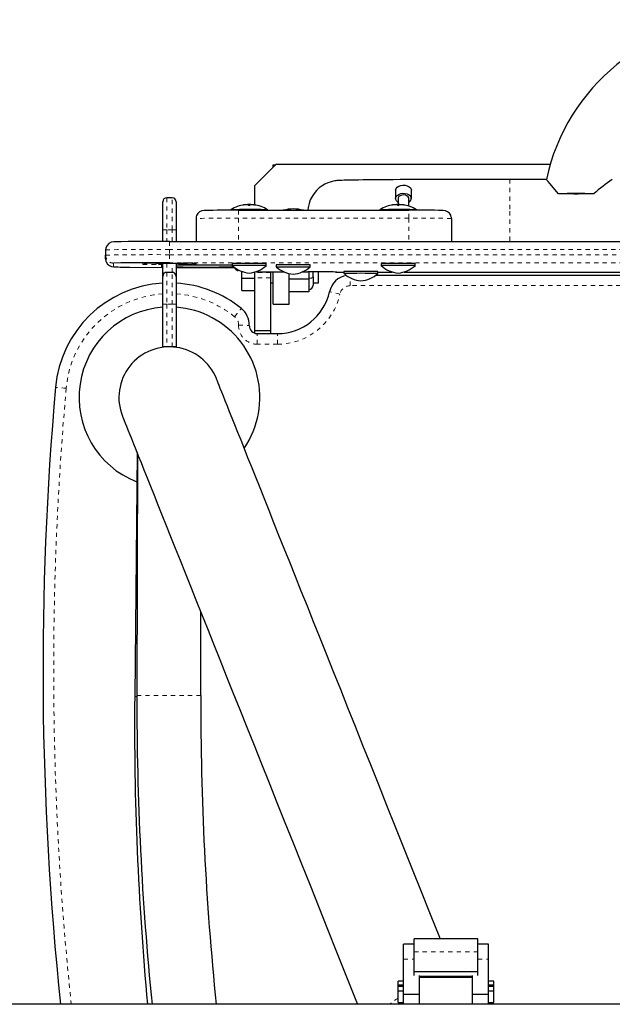
# Model space of a CAD drawing. Units: millimetres. Extents: x 130 to 919, y 482 to 846.
# Drawn here: x 720 to 734, y 654 to 677 of the extents above; entities that cross this region are included whole.
import ezdxf

# ---------------------------------------------------------------- set-up
doc = ezdxf.new("R2010")
doc.units = ezdxf.units.MM
doc.linetypes.add('PHANTOM', pattern=[0.0127, 0.00635, -0.00127, 0.00127, -0.00127, 0.00127, -0.00127])
doc.layers.add('CONTOUR', color=7, linetype='Continuous')

msp = doc.modelspace()

# ---------------------------------------------------------------- linework, layer by layer
at = {"layer": 'CONTOUR', "linetype": 'Continuous', "lineweight": 25}
for p, q in [((726.3408, 673.2919), (725.8408, 672.7919)), ((726.2783, 673.2894), (726.3382, 673.2894)), ((726.2783, 673.2294), (726.2783, 673.2894)), ((732.7874, 673.2919), (726.3408, 673.2919)), ((732.6972, 672.9447), (731.8408, 672.9447)), ((725.8408, 672.7919), (725.8408, 672.3468)), ((729.1558, 672.6879), (729.1558, 672.498)), ((729.5258, 672.498), (729.5258, 672.6879)), ((733.3448, 672.609), (732.9804, 672.609)), ((733.812, 672.609), (733.4465, 672.609)), ((723.6845, 671.7619), (723.6845, 672.4182)), ((723.9033, 672.5119), (723.7783, 672.5119)), ((723.997, 672.4182), (723.997, 671.7619)), ((725.6051, 672.3441), (725.6051, 672.3489)), ((725.6767, 672.3556), (725.6767, 672.3471)), ((725.7548, 672.3477), (725.7548, 672.3556)), ((725.8264, 672.3489), (725.8264, 672.3438)), ((729.1051, 672.3441), (729.1051, 672.3489)), ((729.1767, 672.3556), (729.1767, 672.3471)), ((729.2158, 672.498), (729.2158, 672.3566)), ((729.2548, 672.3477), (729.2548, 672.3556)), ((729.3264, 672.3489), (729.3264, 672.3438)), ((729.4658, 672.3167), (729.4658, 672.498)), ((725.4658, 672.2201), (729.4658, 672.2201)), ((724.4658, 672.0271), (724.4658, 671.4871)), ((730.4658, 672.0271), (730.4658, 671.4871)), ((723.6845, 671.487), (723.6845, 671.7619)), ((723.997, 671.7619), (723.997, 671.4871)), ((723.8408, 671.4871), (738.7194, 671.4871)), ((722.3408, 671.2907), (722.3408, 671.1657)), ((722.3408, 671.0785), (722.3408, 671.1657)), ((723.5283, 670.9761), (724.1533, 670.9761)), ((723.6845, 670.6682), (723.6845, 670.9761)), ((723.997, 670.9761), (723.997, 670.6682)), ((725.3158, 670.9663), (725.3158, 670.9195)), ((726.1158, 670.9195), (726.1158, 670.9663)), ((728.8158, 670.9663), (728.8158, 670.9195)), ((729.6158, 670.9195), (729.6158, 670.9663)), ((722.9127, 670.8847), (723.6845, 670.8795)), ((723.9033, 670.7619), (723.7783, 670.7619)), ((723.997, 670.8774), (725.1805, 670.8693)), ((725.3158, 670.9195), (725.3158, 670.9076)), ((725.5408, 670.6233), (725.5408, 670.7744)), ((725.8408, 670.7619), (725.8408, 670.6354)), ((726.1158, 670.9076), (726.1158, 670.9195)), ((726.2158, 670.773), (726.2158, 670.7619)), ((726.2158, 670.7619), (726.2158, 670.6354)), ((726.2783, 670.0128), (726.2783, 670.7729)), ((726.3408, 670.7729), (726.5365, 670.7729)), ((726.3505, 670.938), (726.3505, 670.8911)), ((726.6533, 670.0128), (726.6533, 670.7314)), ((726.963, 670.7729), (727.0908, 670.7729)), ((727.1193, 670.7729), (727.1193, 670.6013)), ((727.1505, 670.8911), (727.1505, 670.938)), ((727.2192, 670.6576), (727.2192, 670.7729)), ((727.3408, 670.5119), (727.3408, 670.7726)), ((727.9408, 670.7819), (727.9408, 670.735)), ((728.7408, 670.735), (728.7408, 670.7819)), ((728.7408, 670.7636), (729.0714, 670.7636)), ((728.8158, 670.9195), (728.8158, 670.9076)), ((729.3578, 670.7636), (737.2084, 670.7636)), ((729.6158, 670.9076), (729.6158, 670.9195)), ((723.6845, 670.0119), (723.6845, 670.6682)), ((723.997, 670.6682), (723.997, 670.0119)), ((725.5408, 670.6233), (725.8408, 670.6233)), ((725.5408, 670.3374), (725.5408, 670.6233)), ((725.8408, 670.6354), (725.8408, 669.3869)), ((726.2158, 670.6354), (726.2158, 669.3869)), ((726.2158, 670.5119), (726.2783, 670.5119)), ((727.1193, 670.6013), (726.6533, 670.6013)), ((727.1193, 670.6013), (727.1193, 670.4539)), ((727.2192, 670.6576), (727.2192, 670.4619)), ((727.2192, 670.5119), (727.3408, 670.5119)), ((728.6957, 670.6994), (739.8408, 670.6994)), ((725.5408, 670.3374), (725.8408, 670.3374)), ((727.1193, 670.3066), (726.6533, 670.3066)), ((727.1193, 670.4539), (727.1193, 670.3066)), ((723.6845, 669.0119), (723.6845, 670.0119)), ((723.997, 670.0119), (723.997, 669.0119)), ((726.2783, 670.0119), (726.2783, 670.0128)), ((726.2783, 670.0119), (726.6533, 670.0119)), ((726.6533, 670.0119), (726.6533, 670.0128)), ((726.2158, 669.3869), (725.8408, 669.3869)), ((725.8408, 669.3869), (725.8408, 669.3351)), ((726.2158, 669.3869), (726.2158, 669.3244)), ((725.9032, 669.3244), (726.3814, 669.3244)), ((723.7783, 669.0119), (723.6845, 669.0119)), ((723.9033, 669.0119), (723.7783, 669.0119)), ((723.997, 669.0119), (723.9033, 669.0119)), ((723.0784, 666.5328), (723.0239, 660.8006)), ((723.0879, 666.5091), (723.0756, 660.8261)), ((724.5756, 660.8228), (724.5798, 662.7793)), ((731.0908, 655.1151), (729.5908, 655.1151)), ((729.5908, 654.8032), (729.5908, 655.1151)), ((731.0908, 654.8032), (731.0908, 655.1151)), ((729.5908, 654.9878), (729.3408, 654.9878)), ((729.3408, 654.6325), (729.3408, 654.9878)), ((729.5908, 654.3389), (729.5908, 654.8032)), ((731.3408, 654.9878), (731.0908, 654.9878)), ((731.0908, 654.3389), (731.0908, 654.8032)), ((731.3408, 654.6325), (731.3408, 654.9878)), ((729.3408, 653.8087), (729.3408, 654.6325)), ((731.3408, 653.8087), (731.3408, 654.6325)), ((731.0908, 654.3389), (729.5908, 654.3389)), ((729.5908, 654.2477), (729.5908, 654.3389)), ((731.0908, 654.2477), (731.0908, 654.3389)), ((729.3408, 654.1185), (729.2158, 654.1185)), ((729.2158, 654.029), (729.2158, 654.1185)), ((729.7158, 653.8087), (729.7158, 654.2477)), ((730.9658, 654.225), (729.7158, 654.225)), ((729.7158, 654.2107), (730.9658, 654.2107)), ((730.9658, 653.8087), (730.9658, 654.2477)), ((731.4658, 654.1185), (731.3408, 654.1185)), ((731.4658, 654.029), (731.4658, 654.1185)), ((729.2158, 654.029), (729.3408, 654.029)), ((729.2158, 654.0032), (729.2158, 654.029)), ((729.2158, 654.0032), (729.3408, 654.0032)), ((729.2158, 653.8936), (729.2158, 654.0032)), ((729.2158, 653.8936), (729.3408, 653.8936)), ((729.2158, 653.6185), (729.2158, 653.8936)), ((731.3408, 654.029), (731.4658, 654.029)), ((731.3408, 654.0032), (731.4658, 654.0032)), ((731.3408, 653.8936), (731.4658, 653.8936)), ((731.4658, 654.0032), (731.4658, 654.029)), ((731.4658, 653.8936), (731.4658, 654.0032)), ((731.4658, 653.6185), (731.4658, 653.8936)), ((729.2158, 653.6185), (729.3408, 653.6185)), ((729.3408, 653.8087), (729.7158, 653.8087)), ((729.3408, 653.5744), (729.3408, 653.8087)), ((729.7158, 653.5744), (729.7158, 653.8087)), ((730.9658, 653.5744), (730.9658, 653.8087)), ((730.9658, 653.8087), (731.3408, 653.8087)), ((731.3408, 653.5744), (731.3408, 653.8087)), ((731.3408, 653.6185), (731.4658, 653.6185)), ((772.3303, 653.5744), (716.3513, 653.5744))]:
    msp.add_line(p, q, dxfattribs=at)
at = {"layer": 'CONTOUR', "linetype": 'PHANTOM', "lineweight": 18}
for p, q in [((731.8408, 672.9447), (731.8408, 672.1998)), ((723.7783, 672.5119), (723.7783, 671.7619)), ((723.9033, 671.7619), (723.9033, 672.5119)), ((725.5661, 672.34), (725.5661, 672.3385)), ((725.6029, 672.3438), (725.6029, 672.3486)), ((725.8284, 672.3486), (725.8284, 672.3436)), ((725.8638, 672.3386), (725.8638, 672.34)), ((729.0661, 672.34), (729.0661, 672.3385)), ((729.1029, 672.3438), (729.1029, 672.3486)), ((729.3284, 672.3486), (729.3284, 672.3436)), ((729.3638, 672.3386), (729.3638, 672.34)), ((725.4658, 672.2201), (725.4658, 672.0339)), ((726.1455, 672.2317), (726.146, 672.2316)), ((729.4658, 672.0339), (729.4658, 672.2201)), ((729.6455, 672.2317), (729.646, 672.2316)), ((731.8408, 672.1998), (731.8408, 671.4871)), ((725.4658, 672.0339), (725.4658, 671.4871)), ((729.4658, 672.0339), (725.4658, 672.0339)), ((729.4658, 672.0339), (729.4658, 671.4871)), ((723.6845, 671.7619), (723.7783, 671.7619)), ((723.7783, 671.7619), (723.7783, 671.4871)), ((723.9033, 671.7619), (723.7783, 671.7619)), ((723.9033, 671.4871), (723.9033, 671.7619)), ((723.9033, 671.7619), (723.997, 671.7619)), ((723.8408, 671.4871), (723.8408, 671.3008)), ((738.7194, 671.3008), (723.8408, 671.3008)), ((723.8408, 671.3008), (723.8408, 671.1759)), ((722.5323, 670.9789), (722.5283, 670.9782)), ((722.5283, 670.9782), (722.5283, 670.891)), ((723.2286, 670.9744), (723.2158, 670.974)), ((723.2158, 670.9469), (723.2158, 670.974)), ((723.5283, 670.9448), (723.5283, 670.9761)), ((723.7783, 670.9761), (723.7783, 670.7619)), ((723.8408, 671.1759), (723.8408, 670.9871)), ((723.8408, 671.1759), (738.7194, 671.1759)), ((738.7194, 670.9871), (723.8408, 670.9871)), ((723.9033, 670.7619), (723.9033, 670.9761)), ((724.1533, 670.9448), (724.1533, 670.9761)), ((724.4658, 670.974), (724.4533, 670.9744)), ((724.4658, 670.974), (724.4658, 670.9469)), ((723.6845, 670.9448), (723.5283, 670.9448)), ((723.6761, 670.9288), (723.6533, 670.9274)), ((723.6533, 670.9274), (723.6554, 670.9278)), ((723.6533, 670.8936), (723.6533, 670.9274)), ((723.6845, 670.8962), (723.6533, 670.8936)), ((723.7783, 670.7619), (723.7783, 670.0119)), ((723.9033, 670.0119), (723.9033, 670.7619)), ((724.1533, 670.9448), (723.997, 670.9448)), ((726.2158, 670.7619), (725.8527, 670.7619)), ((727.7577, 670.7694), (727.7783, 670.7683)), ((727.776, 670.7687), (727.7783, 670.7683)), ((727.7783, 670.7683), (727.7783, 670.7657)), ((726.2158, 670.6354), (725.8408, 670.6354)), ((728.0908, 670.4494), (728.0908, 670.6355)), ((739.8408, 670.4494), (728.0908, 670.4494)), ((723.6845, 670.0119), (723.7783, 670.0119)), ((723.9033, 670.0119), (723.7783, 670.0119)), ((723.7783, 670.0119), (723.7783, 669.0119)), ((723.9033, 670.0119), (723.997, 670.0119)), ((723.9033, 669.0119), (723.9033, 670.0119)), ((726.2783, 670.0128), (726.6533, 670.0128)), ((726.2783, 670.0119), (726.6533, 670.0119)), ((725.9032, 669.0744), (725.9032, 669.3244)), ((726.3814, 669.0744), (726.3814, 669.3244)), ((726.3814, 669.0744), (725.9032, 669.0744)), ((731.0908, 654.8032), (729.5908, 654.8032)), ((729.3408, 654.6325), (729.5908, 654.6325)), ((731.0908, 654.6325), (731.3408, 654.6325))]:
    msp.add_line(p, q, dxfattribs=at)
at = {"layer": 'CONTOUR', "linetype": 'Continuous', "lineweight": 25, "flags": 128}
for points in [[(731.8408, 672.9447), (731.7233, 672.9447), (731.5004, 672.9446), (731.2785, 672.9445), (731.0583, 672.9442), (730.8406, 672.9439), (730.6259, 672.9435), (730.415, 672.943), (730.2085, 672.9424), (730.0071, 672.9417), (729.8113, 672.941), (729.6217, 672.9402), (729.439, 672.9393), (729.2637, 672.9384), (729.0964, 672.9374), (728.9374, 672.9363), (728.7874, 672.9352), (728.6467, 672.934), (728.5157, 672.9327), (728.3949, 672.9314), (728.2844, 672.9301), (728.1846, 672.9287), (728.0956, 672.9273), (728.0173, 672.9258), (727.9495, 672.9242), (727.8911, 672.9225), (727.8383, 672.9203), (727.8049, 672.9183), (727.7752, 672.9157), (727.754, 672.9134), (727.7288, 672.9098), (727.6982, 672.9044), (727.6613, 672.8962), (727.6156, 672.8833), (727.5587, 672.8628), (727.4932, 672.8324), (727.4255, 672.7923), (727.3591, 672.7426), (727.2965, 672.6837), (727.2397, 672.6163), (727.1906, 672.5416), (727.1504, 672.4608), (727.12, 672.3751), (727.1002, 672.2861), (727.0937, 672.2201)], [(729.1558, 672.6879), (729.1561, 672.6955), (729.1669, 672.729), (729.1918, 672.7592), (729.2287, 672.7837), (729.2747, 672.8003), (729.3261, 672.8079), (729.3786, 672.8057), (729.4281, 672.794), (729.4705, 672.7737), (729.5024, 672.7464)], [(732.9804, 672.609), (732.8993, 672.7037), (732.8257, 672.7909), (732.7772, 672.8491), (732.7376, 672.8967), (732.7112, 672.9286), (732.6981, 672.9439), (732.6985, 672.9431)], [(729.2158, 672.4093), (729.211, 672.4122), (729.1791, 672.4395), (729.1603, 672.4715), (729.1561, 672.5057), (729.1669, 672.5392), (729.1918, 672.5694), (729.2287, 672.5938), (729.2747, 672.6105), (729.3261, 672.618), (729.3786, 672.6159), (729.4281, 672.6042), (729.4705, 672.5838), (729.5024, 672.5566), (729.5024, 672.5566)], [(729.45, 672.5376), (729.4226, 672.5595), (729.3854, 672.574), (729.3427, 672.5794), (729.2999, 672.5749), (729.2619, 672.5612), (729.2335, 672.5398), (729.218, 672.5134), (729.2158, 672.498)], [(729.5024, 672.7464), (729.5212, 672.7144), (729.5258, 672.6879)], [(733.3448, 672.609), (733.4366, 672.609), (733.4465, 672.609)], [(725.5794, 672.3401), (725.5742, 672.3393), (725.5696, 672.3388), (725.5662, 672.3385), (725.5643, 672.3386), (725.564, 672.3391), (725.5655, 672.3397), (725.5661, 672.34)], [(725.6029, 672.3486), (725.6048, 672.3489), (725.6049, 672.3489)], [(725.8266, 672.3489), (725.8266, 672.3489), (725.8281, 672.3487), (725.8284, 672.3486)], [(725.8638, 672.34), (725.8656, 672.3392), (725.8656, 672.3387), (725.8639, 672.3385), (725.8607, 672.3387), (725.8564, 672.3392), (725.8514, 672.3399), (725.85, 672.3402)], [(729.0794, 672.3401), (729.0742, 672.3393), (729.0696, 672.3388), (729.0662, 672.3385), (729.0643, 672.3386), (729.064, 672.3391), (729.0655, 672.3397), (729.0661, 672.34)], [(729.1029, 672.3486), (729.1048, 672.3489), (729.1049, 672.3489)], [(729.3266, 672.3489), (729.3266, 672.3489), (729.3281, 672.3487), (729.3284, 672.3486)], [(729.3638, 672.34), (729.3656, 672.3392), (729.3656, 672.3387), (729.3639, 672.3385), (729.3607, 672.3387), (729.3564, 672.3392), (729.3514, 672.3399), (729.35, 672.3402)], [(729.4658, 672.498), (729.4642, 672.5109), (729.45, 672.5376)], [(726.146, 672.2316), (726.146, 672.2316), (726.146, 672.2316)], [(729.646, 672.2316), (729.646, 672.2316), (729.646, 672.2316)], [(724.4789, 672.0962), (724.4694, 672.0637), (724.4658, 672.0271)], [(722.3468, 671.3377), (722.3444, 671.3273), (722.3408, 671.2907)], [(724.3873, 670.9753), (724.397, 670.9753), (724.4294, 670.9749), (724.4478, 670.9746), (724.4536, 670.9745), (724.4531, 670.9745)], [(726.1073, 670.9669), (726.1157, 670.9664), (726.1158, 670.9663)], [(729.6073, 670.9669), (729.6157, 670.9664), (729.6158, 670.9663)], [(723.6845, 670.8919), (723.6827, 670.892), (723.6644, 670.8926)], [(724.2659, 670.9449), (724.2142, 670.9448), (724.1533, 670.9448)], [(726.1073, 670.92), (726.1157, 670.9195), (726.1158, 670.9195)], [(726.1073, 670.9082), (726.1157, 670.9077), (726.1158, 670.9076)], [(726.3505, 670.8911), (726.3525, 670.8914), (726.3672, 670.8919), (726.3958, 670.8924), (726.4372, 670.8928), (726.49, 670.8932), (726.5521, 670.8935), (726.6215, 670.8937), (726.6955, 670.8938), (726.7714, 670.8938), (726.8467, 670.8937), (726.9184, 670.8936), (726.9841, 670.8933), (727.0413, 670.893), (727.088, 670.8926), (727.1225, 670.8921), (727.1436, 670.8916), (727.1505, 670.8911), (727.1505, 670.8911)], [(729.6073, 670.92), (729.6157, 670.9195), (729.6158, 670.9195)], [(729.6073, 670.9082), (729.6157, 670.9077), (729.6158, 670.9076)], [(730.2035, 655.1151), (730.1919, 655.1439), (729.975, 655.6862), (729.7622, 656.2184), (729.5533, 656.7405), (729.3486, 657.2523), (729.148, 657.7537), (728.9517, 658.2446), (728.7596, 658.7249), (728.5717, 659.1944), (728.3883, 659.6532), (728.2091, 660.101), (728.0344, 660.5377), (727.8642, 660.9633), (727.6985, 661.3777), (727.5372, 661.7807), (727.3806, 662.1723), (727.2286, 662.5524), (727.0812, 662.9209), (726.9385, 663.2776), (726.8005, 663.6227), (726.6672, 663.9558), (726.5387, 664.2771), (726.415, 664.5863), (726.2961, 664.8835), (726.1821, 665.1685), (726.073, 665.4413), (725.9688, 665.7018), (725.8695, 665.9501), (725.7752, 666.1859), (725.6858, 666.4093), (725.6014, 666.6202), (725.5221, 666.8186), (725.4478, 667.0044), (725.3785, 667.1775), (725.3143, 667.338), (725.2552, 667.4858), (725.2012, 667.6209), (725.1523, 667.7431), (725.1085, 667.8526), (725.0698, 667.9493), (725.0363, 668.0331), (725.0079, 668.1041), (724.9847, 668.1622), (724.9666, 668.2073), (724.9537, 668.2396), (724.9459, 668.259), (724.9433, 668.2655)], [(722.7382, 667.3834), (722.7408, 667.3769), (722.7485, 667.3576), (722.7615, 667.3253), (722.7795, 667.2801), (722.8028, 667.222), (722.8311, 667.1511), (722.8647, 667.0672), (722.9033, 666.9706), (722.9471, 666.8611), (722.996, 666.7388), (723.0501, 666.6038), (723.1092, 666.456), (723.1734, 666.2955), (723.2426, 666.1223), (723.317, 665.9365), (723.3963, 665.7382), (723.4807, 665.5273), (723.57, 665.3039), (723.6644, 665.068), (723.7636, 664.8198), (723.8679, 664.5592), (723.977, 664.2864), (724.091, 664.0014), (724.2099, 663.7042), (724.3336, 663.395), (724.4621, 663.0738), (724.5953, 662.7406), (724.7333, 662.3956), (724.876, 662.0388), (725.0234, 661.6703), (725.1755, 661.2902), (725.3321, 660.8986), (725.4933, 660.4956), (725.6591, 660.0812), (725.8293, 659.6556), (726.004, 659.2189), (726.1831, 658.7711), (726.3666, 658.3124), (726.5544, 657.8428), (726.7466, 657.3625), (726.9429, 656.8716), (727.1435, 656.3702), (727.3482, 655.8584), (727.557, 655.3363), (727.7699, 654.8041), (727.9868, 654.2619), (728.2077, 653.7097), (728.2618, 653.5744)]]:
    msp.add_lwpolyline(points, dxfattribs=at)
at = {"layer": 'CONTOUR', "linetype": 'PHANTOM', "lineweight": 18, "flags": 128}
for points in [[(722.5283, 670.891), (722.5346, 670.8901), (722.5429, 670.8897)], [(723.6644, 670.8926), (723.6607, 670.8928), (723.6533, 670.8936)], [(727.7394, 670.7698), (727.7417, 670.7693), (727.7783, 670.7657)], [(727.1193, 670.6228), (727.1388, 670.6235), (727.1575, 670.6254), (727.1748, 670.6287), (727.1899, 670.633), (727.2023, 670.6383), (727.2116, 670.6443), (727.2173, 670.6508), (727.2192, 670.6576)], [(727.8466, 670.253), (727.7989, 670.2634), (727.7531, 670.2735), (727.7109, 670.2828), (727.6739, 670.2909), (727.6435, 670.2975), (727.621, 670.3025), (727.6071, 670.3055), (727.6024, 670.3066)], [(725.373, 669.7201), (725.4037, 669.758), (725.4332, 669.7945), (725.4603, 669.8281), (725.4841, 669.8576), (725.5037, 669.8818), (725.5182, 669.8997), (725.5272, 669.9108), (725.5302, 669.9145)], [(725.4658, 669.5207), (725.5146, 669.5197), (725.5615, 669.5188), (725.6047, 669.5179), (725.6426, 669.5171), (725.6736, 669.5165), (725.6967, 669.5161), (725.711, 669.5158), (725.7158, 669.5157)], [(721.4128, 668.0402), (721.3643, 668.0445), (721.3175, 668.0486), (721.2745, 668.0525), (721.2368, 668.0558), (721.2058, 668.0586), (721.1828, 668.0606), (721.1686, 668.0619), (721.1638, 668.0623)], [(723.0755, 660.8001), (723.0672, 660.8002), (723.0396, 660.8005), (723.0256, 660.8006), (723.0239, 660.8006)], [(723.0756, 660.8261), (723.0773, 660.8261), (723.0913, 660.826), (723.1189, 660.826), (723.1597, 660.8259), (723.2129, 660.8258), (723.2775, 660.8256), (723.3523, 660.8255), (723.4359, 660.8253), (723.5268, 660.8251), (723.6233, 660.8249), (723.7235, 660.8247), (723.8256, 660.8244), (723.9277, 660.8242), (724.0279, 660.824), (724.1244, 660.8238), (724.2153, 660.8236), (724.2989, 660.8234), (724.3737, 660.8233), (724.4383, 660.8231), (724.4915, 660.823), (724.5323, 660.8229), (724.5599, 660.8229), (724.5738, 660.8228), (724.5756, 660.8228)]]:
    msp.add_lwpolyline(points, dxfattribs=at)
at = {"layer": 'CONTOUR', "linetype": 'Continuous', "lineweight": 25}
for centre, radius, start, end in [((737.3406, 671.945), 4.7497, 89.99804, 167.86464), ((738.0076, 667.6053), 6.5299, 125.16336, 129.97968), ((733.3962, 570.3933), 102.2166, 89.76694, 90.23306), ((723.7783, 672.4182), 0.0938, 90, 180), ((723.9033, 672.4182), 0.0938, 0, 90), ((725.7158, 671.5536), 0.803, 98.04785, 122.39832), ((725.6346, 672.1308), 0.2202, 98.28443, 108.13429), ((725.7149, 671.553), 0.7987, 94.55018, 99.76956), ((725.6586, 672.2738), 0.0757, 85.13966, 95.32051), ((725.6343, 672.147), 0.2046, 71.17623, 81.38464), ((725.7158, 670.3467), 2.0093, 88.88607, 91.11393), ((725.7158, 671.5536), 0.803, 87.23864, 92.76136), ((725.7139, 672.3936), 0.0547, 255.67457, 284.32543), ((725.7959, 672.1318), 0.2198, 98.27958, 108.14606), ((725.7708, 672.2852), 0.0644, 83.70977, 95.85591), ((725.7148, 671.5543), 0.7974, 80.23547, 85.46314), ((725.7158, 671.5536), 0.803, 57.60168, 82.02371), ((725.7978, 672.1464), 0.2046, 71.17191, 81.38178), ((729.2158, 671.5536), 0.803, 98.04785, 122.39832), ((729.1346, 672.1308), 0.2202, 98.28443, 108.13429), ((729.2149, 671.553), 0.7987, 94.55033, 99.76941), ((729.1586, 672.2738), 0.0757, 85.13966, 95.32051), ((729.1343, 672.147), 0.2046, 71.17623, 81.38464), ((729.2158, 670.3467), 2.0093, 88.88607, 91.11393), ((729.2158, 671.5536), 0.803, 87.23864, 92.76136), ((729.2139, 672.3936), 0.0547, 255.67457, 284.32543), ((729.2959, 672.1318), 0.2198, 98.27958, 108.14606), ((729.2708, 672.2852), 0.0644, 83.70977, 95.85591), ((729.2148, 671.5543), 0.7974, 80.23547, 85.46314), ((729.2158, 671.5536), 0.803, 57.60168, 82.02371), ((729.2978, 672.1464), 0.2046, 71.17191, 81.38178), ((729.4272, 672.4971), 0.0959, 293.70234, 38.35237), ((724.6555, 672.026), 0.1893, 89.61574, 158.36035), ((725.318, 628.1806), 44.0398, 89.80781, 90.85091), ((725.7425, 641.5253), 30.7097, 89.35936, 90.85264), ((726.09, 671.0926), 1.1404, 87.20973, 90.20736), ((726.1377, 672.2188), 0.0153, 1.37682, 83.5626), ((726.7505, 671.3091), 0.9414, 75.41062, 104.58938), ((729.2425, 641.5253), 30.7097, 89.35936, 90.85264), ((729.6452, 633.5373), 38.6832, 89.07931, 90.2657), ((729.59, 671.0926), 1.1404, 87.20973, 90.20736), ((729.6377, 672.2188), 0.0153, 1.37682, 83.5626), ((730.2752, 672.0254), 0.19, 23.82694, 90.38258), ((730.2783, 672.0271), 0.1874, 359.99712, 23.77634), ((722.5318, 671.2893), 0.19, 89.08973, 165.33742), ((723.568, 606.8624), 64.6252, 89.75815, 90.908551), ((722.528, 671.0784), 0.1873, 179.98561, 202.99711), ((722.5327, 671.0814), 0.1916, 203.22539, 270.5838), ((723.5081, 619.6401), 51.348, 89.62879, 91.08893), ((723.2608, 669.8744), 1.1005, 90.39421, 91.71307), ((723.4911, 646.3661), 24.61, 89.9135, 90.56114), ((724.176, 640.1738), 30.8023, 89.60238, 90.04233), ((725.7299, 644.7941), 26.1755, 89.17387, 90.90647), ((729.2299, 644.7941), 26.1755, 89.17387, 90.90647), ((722.9518, 687.5868), 16.7021, 268.59707, 269.86573), ((723.6972, 670.2665), 0.6627, 91.09575, 93.61584), ((723.7783, 670.6682), 0.0937, 90, 180), ((723.9033, 670.6682), 0.0938, 0, 90), ((724.5814, 559.6453), 111.2885, 89.621935, 90.300885), ((724.5782, 781.0383), 110.1512, 269.697699, 270.397537), ((724.9357, 632.4545), 38.4156, 89.3544, 89.63497), ((725.7305, 644.8963), 26.0264, 89.17046, 90.91295), ((725.7772, 671.4338), 0.6902, 228.13285, 264.89348), ((725.6533, 671.4378), 0.6942, 275.16065, 311.30556), ((726.3241, 772.3685), 101.5956, 269.752452, 270.009412), ((726.7505, 648.2288), 22.7127, 88.99089, 91.00911), ((726.812, 671.4058), 0.6906, 228.26488, 264.88845), ((726.6878, 671.4101), 0.6949, 275.17373, 311.35802), ((727.2689, 644.429), 26.3445, 88.89702, 90.38742), ((727.8808, 672.1819), 1.4192, 264.35167, 272.30736), ((728.3408, 648.0693), 22.7161, 88.99105, 91.00895), ((728.3413, 649.605), 21.1338, 88.91702, 91.086), ((728.4025, 671.2506), 0.6915, 228.56371, 264.87519), ((728.277, 671.2575), 0.6985, 275.23558, 311.60453), ((729.2305, 644.8963), 26.0264, 89.17046, 90.91295), ((729.2772, 671.4338), 0.6902, 228.13292, 264.89341), ((729.1533, 671.4378), 0.6942, 275.16065, 311.30556), ((723.8408, 667.8244), 2.6875, 93.33303, 174.92228), ((723.8408, 667.8244), 2.6875, 51.05183, 86.66697), ((728.0908, 670.1994), 0.5, 100.02899, 167.62637), ((726.3814, 670.5744), 1.25, 270, 347.62637), ((727.1192, 670.4619), 0.1, 270.0573, 0), ((723.8408, 667.8244), 2.125, 94.21673, 248.78738), ((723.8408, 667.8244), 2.125, 61.82584, 85.78327), ((725.2159, 669.5257), 0.5, 358.8539, 51.05183), ((723.8408, 667.8244), 2.125, 325.77589, 61.82584), ((725.9032, 669.5119), 0.1875, 178.8539, 270), ((723.8408, 667.8244), 1.1875, 21.80141, 201.80141), ((795.8695, 661.4243), 75, 174.922283, 186.007842), ((793.7707, 660.1273), 70.75, 179.454698, 185.314353), ((793.8254, 660.6727), 70.75, 179.875814, 185.758131), ((793.8254, 660.6727), 69.25, 179.875814, 185.883291)]:
    msp.add_arc(centre, radius, start, end, dxfattribs=at)
at = {"layer": 'CONTOUR', "linetype": 'PHANTOM', "lineweight": 18}
for centre, radius, start, end in [((725.7165, 624.1969), 48.0245, 89.57993, 90.42801), ((729.215, 624.4707), 47.7507, 89.56955, 90.4225), ((725.2086, 636.1624), 35.8724, 89.58924, 91.18654), ((729.7088, 634.0677), 37.967, 88.85752, 90.3667), ((723.4658, 615.9129), 55.3892, 89.61217, 91.16388), ((723.4658, 615.788), 55.3892, 89.61212, 91.16384), ((722.5283, 671.1657), 0.1875, 180.00013, 270.00095), ((722.5283, 671.0785), 0.1875, 202.98232, 269.99996), ((723.2158, 671.1344), 0.1875, 270.00106, 302.08185), ((723.2502, 670.358), 0.617, 90.0129, 93.20222), ((724.4658, 671.1344), 0.1875, 237.91645, 269.99993), ((724.3965, 669.2532), 1.7222, 87.69362, 90.22216), ((723.4501, 682.4839), 11.5394, 268.83628, 270.38799), ((724.282, 679.4406), 8.4957, 269.89195, 271.23972), ((725.5283, 670.9659), 0.1875, 215.89585, 270.00063), ((727.9201, 676.071), 5.3071, 268.46829, 270.22282), ((723.8408, 667.8244), 2.4375, 93.67533, 174.92228), ((723.8408, 667.8244), 2.4375, 51.05183, 86.32467), ((728.0908, 670.1994), 0.25, 90, 167.62637), ((726.3814, 670.5744), 1.5, 270, 347.62637), ((725.2159, 669.5257), 0.25, 358.8539, 51.05183), ((725.9032, 669.5119), 0.4375, 178.8539, 270), ((795.8695, 661.4243), 74.75, 174.922283, 186.02801), ((729.9812, 652.4287), 1.5009, 120.6631, 130.24224)]:
    msp.add_arc(centre, radius, start, end, dxfattribs=at)

doc.saveas('drawing.dxf')
